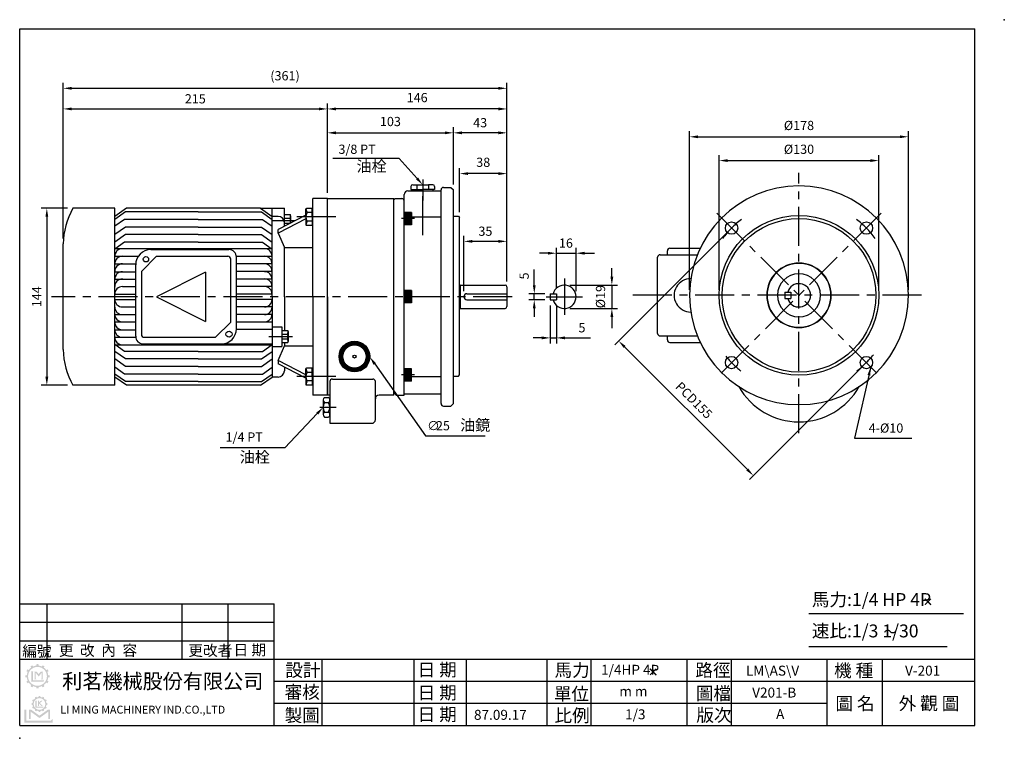
# Model space of a CAD drawing. Extents: x 33 to 834, y -256 to 329.
import ezdxf

# ---------------------------------------------------------------- set-up
doc = ezdxf.new("R2010")
doc.units = 0
doc.linetypes.add('CENTER', pattern=[50.8, 31.75, -6.35, 6.35, -6.35])
doc.layers.get('0').update_dxf_attribs({"linetype": 'CONTINUOUS'})
for name, color, linetype in [('BORDER', 5, 'CONTINUOUS'), ('CENTER', 2, 'CENTER'), ('DIM', 3, 'CONTINUOUS'), ('HACHURE', 1, 'CONTINUOUS'), ('MAIN', 7, 'CONTINUOUS')]:
    doc.layers.add(name, color=color, linetype=linetype)
doc.styles.add('CHINA', font='romanc.shx', dxfattribs={"bigfont": 'china.shx'})
doc.styles.add('CLARK', font='kaiu.ttf')
doc.styles.add('ROMANC', font='romanc')
doc.dimstyles.new('CHINA', dxfattribs={"dimtxt": 2.7, "dimasz": 2.3, "dimexe": 1.5, "dimexo": 1.5, "dimgap": 1.5, "dimtad": 1, "dimdec": 4, "dimlfac": -1, "dimzin": 9, "dimtxsty": 'CHINA', "dimcen": 0, "dimclrd": 256, "dimclre": 256, "dimclrt": 256, "dimazin": 3, "dimtfac": 1, "dimtdec": 3, "dimtofl": 0, "dimtmove": 0, "dimatfit": 3, "dimtolj": 1, "dimtzin": 9})

# ---------------------------------------------------------------- blocks, each defined once
blk = doc.blocks.new('1S')
at = {"layer": 'DIM'}
for centre, start, end in [((-3.18, -0.77), 42.68403, 158.831), ((0, 2.16), 222.68403, 329.01883)]:
    blk.add_arc(centre, 2.16, start, end, dxfattribs=at)

msp = doc.modelspace()

# ---------------------------------------------------------------- hatches: boundary and pattern name
at = {"layer": 'HACHURE'}
h = msp.add_hatch(color=256, dxfattribs=at)
edge = h.paths.add_edge_path(flags=16)
edge.add_arc((47.04, -205.11), 7.66, 0, 360)
edge = h.paths.add_edge_path()
edge.add_line((55.16, -199.41), (54.14, -200))
edge.add_arc((47.04, -205.11), 8.75, 35.73917, 54.26083)
edge.add_line((52.15, -198.01), (52.74, -196.99))
edge.add_arc((47.04, -205.11), 9.91, 54.93791, 65.06209)
edge.add_line((51.22, -196.12), (50.64, -197.13))
edge.add_arc((47.04, -205.11), 8.75, 65.73917, 84.26083)
edge.add_line((47.92, -196.4), (47.92, -195.23))
edge.add_arc((47.04, -205.11), 9.91, 84.93791, 95.06209)
edge.add_line((46.17, -195.23), (46.17, -196.4))
edge.add_arc((47.04, -205.11), 8.75, 95.73917, 114.26083)
edge.add_line((43.45, -197.13), (42.86, -196.12))
edge.add_arc((47.04, -205.11), 9.91, 114.93791, 125.06209)
edge.add_line((41.35, -196.99), (41.93, -198.01))
edge.add_arc((47.04, -205.11), 8.75, 125.73917, 144.26083)
edge.add_line((39.94, -200), (38.93, -199.41))
edge.add_arc((47.04, -205.11), 9.91, 144.93791, 155.06209)
edge.add_line((38.05, -200.93), (39.07, -201.51))
edge.add_arc((47.04, -205.11), 8.75, 155.73917, 174.26083)
edge.add_line((38.34, -204.23), (37.17, -204.23))
edge.add_arc((47.04, -205.11), 9.91, 174.93791, 185.06209)
edge.add_line((37.17, -205.98), (38.34, -205.98))
edge.add_arc((47.04, -205.11), 8.75, 185.73917, 204.26083)
edge.add_line((39.07, -208.7), (38.05, -209.29))
edge.add_arc((47.04, -205.11), 9.91, 204.93791, 215.06209)
edge.add_line((38.93, -210.8), (39.94, -210.22))
edge.add_arc((47.04, -205.11), 8.75, 215.73917, 234.26083)
edge.add_line((41.93, -212.21), (41.35, -213.22))
edge.add_arc((47.04, -205.11), 9.91, 234.93791, 245.06209)
edge.add_line((42.86, -214.1), (43.45, -213.08))
edge.add_arc((47.04, -205.11), 8.75, 245.73917, 264.26083)
edge.add_line((46.17, -213.81), (46.17, -214.98))
edge.add_arc((47.04, -205.11), 9.91, 264.93791, 275.06209)
edge.add_line((47.92, -214.98), (47.92, -213.81))
edge.add_arc((47.04, -205.11), 8.75, 275.73917, 294.26083)
edge.add_line((50.64, -213.08), (51.22, -214.1))
edge.add_arc((47.04, -205.11), 9.91, 294.93791, 305.06209)
edge.add_line((52.74, -213.22), (52.15, -212.21))
edge.add_arc((47.04, -205.11), 8.75, 305.73917, 324.26083)
edge.add_line((54.14, -210.22), (55.16, -210.8))
edge.add_arc((47.04, -205.11), 9.91, 324.93791, 335.06209)
edge.add_line((56.03, -209.29), (55.02, -208.7))
edge.add_arc((47.04, -205.11), 8.75, 335.73917, 354.26083)
edge.add_line((55.75, -205.98), (56.92, -205.98))
edge.add_arc((47.04, -205.11), 9.91, 354.93791, 365.06209)
edge.add_line((56.92, -204.23), (55.75, -204.23))
edge.add_arc((47.04, -205.11), 8.75, 5.73917, 24.26083)
edge.add_line((55.02, -201.51), (56.03, -200.93))
edge.add_arc((47.04, -205.11), 9.91, 24.93791, 35.06209)
h.paths.add_polyline_path([(51.26, -201.63), (51.64, -201.25), (49.72, -201.25), (48, -203.26), (46.28, -201.25), (44.36, -201.25), (44.74, -201.63), (44.74, -207.01), (44.36, -207.6), (46.42, -207.6), (45.55, -206.92), (45.55, -202.15), (48, -205.32), (50.51, -202.07), (50.51, -206.92), (49.64, -207.6), (51.64, -207.6), (51.26, -207.01)], flags=0)
h.paths.add_polyline_path([(52.04, -207.8), (51.36, -208.38), (43.4, -208.38), (43.4, -201.34), (43.86, -200.96), (41.62, -200.96), (42.05, -201.36), (42.05, -208.75), (41.67, -208.94), (42.24, -209.6), (52.04, -209.6)], flags=0)
h = msp.add_hatch(color=256, dxfattribs=at)
edge = h.paths.add_edge_path(flags=16)
edge.add_arc((48.65, -227.65), 4.77, 0, 360)
h.paths.add_polyline_path([(59.31, -242.71), (59.31, -239.92), (57.8, -241.22), (37.86, -241.22), (37.86, -232.14), (36.29, -232.14), (36.29, -242.71)])
edge = h.paths.add_edge_path()
edge.add_arc((48.65, -227.65), 5.73, 37.21859, 52.78141)
edge.add_line((52.12, -223.09), (52.51, -222.42))
edge.add_arc((48.65, -227.65), 6.49, 53.63441, 66.36559)
edge.add_line((51.26, -221.7), (50.87, -222.37))
edge.add_arc((48.65, -227.65), 5.73, 67.21859, 82.78141)
edge.add_line((49.37, -221.97), (49.37, -221.2))
edge.add_arc((48.65, -227.65), 6.49, 83.63441, 96.36559)
edge.add_line((47.93, -221.2), (47.93, -221.97))
edge.add_arc((48.65, -227.65), 5.73, 97.21859, 112.78141)
edge.add_line((46.44, -222.37), (46.05, -221.7))
edge.add_arc((48.65, -227.65), 6.49, 113.63441, 126.36559)
edge.add_line((44.8, -222.42), (45.19, -223.09))
edge.add_arc((48.65, -227.65), 5.73, 127.21859, 142.78141)
edge.add_line((44.09, -224.19), (43.43, -223.8))
edge.add_arc((48.65, -227.65), 6.49, 143.63441, 156.36559)
edge.add_line((42.71, -225.05), (43.37, -225.43))
edge.add_arc((48.65, -227.65), 5.73, 157.21859, 172.78141)
edge.add_line((42.97, -226.93), (42.2, -226.93))
edge.add_arc((48.65, -227.65), 6.49, 173.63441, 186.36559)
edge.add_line((42.2, -228.37), (42.97, -228.37))
edge.add_arc((48.65, -227.65), 5.73, 187.21859, 202.78141)
edge.add_line((43.37, -229.87), (42.71, -230.26))
edge.add_arc((48.65, -227.65), 6.49, 203.63441, 216.36559)
edge.add_line((43.43, -231.5), (44.09, -231.12))
edge.add_arc((48.65, -227.65), 5.73, 217.21859, 232.78141)
edge.add_line((45.19, -232.22), (44.8, -232.88))
edge.add_arc((48.65, -227.65), 6.49, 233.63441, 246.36559)
edge.add_line((46.05, -233.6), (46.44, -232.94))
edge.add_arc((48.65, -227.65), 5.73, 247.21859, 262.78141)
edge.add_line((47.93, -233.34), (47.93, -234.11))
edge.add_arc((48.65, -227.65), 6.49, 263.63441, 276.36559)
edge.add_line((49.37, -234.11), (49.37, -233.34))
edge.add_arc((48.65, -227.65), 5.73, 277.21859, 292.78141)
edge.add_line((50.87, -232.94), (51.26, -233.6))
edge.add_arc((48.65, -227.65), 6.49, 293.63441, 306.36559)
edge.add_line((52.51, -232.88), (52.12, -232.22))
edge.add_arc((48.65, -227.65), 5.73, 307.21859, 322.78141)
edge.add_line((53.22, -231.12), (53.88, -231.5))
edge.add_arc((48.65, -227.65), 6.49, 323.63441, 336.36559)
edge.add_line((54.6, -230.26), (53.94, -229.87))
edge.add_arc((48.65, -227.65), 5.73, 337.21859, 352.78141)
edge.add_line((54.34, -228.37), (55.11, -228.37))
edge.add_arc((48.65, -227.65), 6.49, 353.63441, 366.36559)
edge.add_line((55.11, -226.93), (54.34, -226.93))
edge.add_arc((48.65, -227.65), 5.73, 7.21859, 22.78141)
edge.add_line((53.94, -225.43), (54.6, -225.05))
edge.add_arc((48.65, -227.65), 6.49, 23.63441, 36.36559)
edge.add_line((53.88, -223.8), (53.22, -224.19))
h.paths.add_polyline_path([(55.74, -233.96), (48.65, -239.06), (41.57, -233.96), (41.57, -239.97), (40, -239.97), (40, -232.14), (41.71, -232.14), (48.65, -237.14), (55.59, -232.14), (57.31, -232.14), (57.31, -239.97), (55.74, -239.97)])
h.paths.add_polyline_path([(47.46, -224.84), (47.46, -229.16), (48.39, -229.16), (48.39, -227.33), (50.24, -229.16), (51.25, -229.16), (48.88, -226.89), (51.32, -224.84), (50.08, -224.84), (48.39, -226.24), (48.39, -224.84)], flags=0)
h.paths.add_polyline_path([(51.74, -230.75), (51.74, -229.84), (46.31, -229.84), (46.31, -224.84), (45.39, -224.84), (45.39, -230.75)], flags=0)
at = {"layer": 'MAIN'}
h = msp.add_hatch(dxfattribs=at)
h.set_pattern_fill('LINE', color=6, scale=0.25, style=0)
h.set_pattern_definition([(0, (551.1228, -737.0127), (0, 0.79375), [])])
h.paths.add_polyline_path([(351.41, 167.51), (351.41, 172.51), (345.41, 172.51), (345.41, 167.51)])
h.paths.add_polyline_path([(345.41, 167.51), (345.41, 162.51), (351.41, 162.51), (351.41, 167.51)])
h = msp.add_hatch(dxfattribs=at)
h.set_pattern_fill('LINE', color=6, scale=0.25, style=0)
h.set_pattern_definition([(0, (551.1228, -800.66556), (0, 0.79375), [])])
h.paths.add_polyline_path([(351.41, 103.85), (351.41, 108.85), (345.41, 108.85), (345.41, 103.85)])
h.paths.add_polyline_path([(345.41, 103.85), (345.41, 98.85), (351.41, 98.85), (351.41, 103.85)])
h = msp.add_hatch(dxfattribs=at)
h.set_pattern_fill('LINE', color=6, scale=0.25, style=0)
h.set_pattern_definition([(0, (551.1228, 944.7213), (0, -0.79375), [])])
h.paths.add_polyline_path([(351.41, 40.2), (351.41, 35.2), (345.41, 35.2), (345.41, 40.2)])
h.paths.add_polyline_path([(345.41, 40.2), (345.41, 45.2), (351.41, 45.2), (351.41, 40.2)])

# ---------------------------------------------------------------- linework, layer by layer
for p, q in [((352.16, 191.05), (352.16, 190.05)), ((368.66, 191.05), (368.66, 190.05))]:
    msp.add_line(p, q)
for centre, radius, start, end in [((281.91, 19.89), 2.5, 126.8699, 233.1301), ((287.91, 13.89), 8.5, 151.92555, 208.07445), ((282.83, 19.89), 2.08, 286.2602, 73.7398), ((278.83, 13.89), 6.08, 318.88536, 41.11464), ((281.91, 7.96), 2.5, 126.8699, 233.1301), ((282.83, 7.96), 2.08, 286.2602, 73.7398)]:
    msp.add_arc(centre, radius, start, end)
at = {"layer": 'BORDER'}
for p, q in [((32.56, 321.92), (809.56, 321.92)), ((32.56, -245.08), (32.56, 321.92)), ((809.56, -245.08), (809.56, 321.92)), ((32.56, -191.08), (809.56, -191.08)), ((32.56, -245.08), (809.56, -245.08))]:
    msp.add_line(p, q, dxfattribs=at)
at = {"layer": 'CENTER'}
for p, q in [((666.52, -7.17), (666.52, 204.72)), ((360.41, 199.19), (360.41, 182.27)), ((360.41, 154.05), (360.41, 191.07)), ((289.75, 168.85), (256.93, 168.85)), ((599.57, 171.99), (733.48, 38.07)), ((733.48, 171.99), (599.57, 38.07)), ((237.37, 165.85), (256.44, 165.85)), ((353.73, 167.51), (343.04, 167.51)), ((475.66, 118.67), (475.66, 89.04)), ((766.21, 105.03), (530.68, 105.03)), ((433.21, 103.85), (58.46, 103.85)), ((460.84, 103.85), (490.47, 103.85)), ((235.37, 71.5), (254.44, 71.5)), ((353.73, 40.2), (343.04, 40.2)), ((289.75, 38.85), (256.93, 38.85)), ((276.64, 13.89), (290.02, 13.89))]:
    msp.add_line(p, q, dxfattribs=at)
for start, end in [(127.065, 143.25889), (36.74111, 52.935), (307.50745, 321.31924), (219.76106, 232.49255)]:
    msp.add_arc((666.52, 105.03), 77.5, start, end, dxfattribs=at)
at = {"layer": 'DIM'}
for p, q in [((67.91, 261.26), (67.91, 278.04)), ((74.81, 273.54), (422.01, 273.54)), ((428.91, 261.26), (428.91, 278.04)), ((67.91, 151.35), (67.91, 261.26)), ((74.81, 256.76), (276.01, 256.76)), ((282.91, 241.8), (282.91, 261.26)), ((422.01, 256.76), (289.81, 256.76)), ((428.91, 241.8), (428.91, 261.26)), ((282.91, 188.35), (282.91, 241.8)), ((385.41, 195.35), (385.41, 241.8)), ((428.91, 208.61), (428.91, 241.8)), ((289.81, 237.3), (378.51, 237.3)), ((422.01, 237.3), (392.31, 237.3)), ((577.52, 109.53), (577.52, 238.58)), ((584.42, 234.08), (748.62, 234.08)), ((755.52, 109.53), (755.52, 238.58)), ((601.52, 109.53), (601.52, 219.21)), ((731.52, 109.53), (731.52, 219.21)), ((390.41, 172.85), (390.41, 208.61)), ((428.91, 153.47), (428.91, 208.61)), ((608.42, 214.71), (724.62, 214.71)), ((422.01, 204.11), (397.31, 204.11)), ((71.41, 175.85), (50.14, 175.85)), ((54.64, 168.95), (54.64, 38.75)), ((393.91, 108.35), (393.91, 153.47)), ((428.91, 116.35), (428.91, 153.47)), ((608.54, 156.65), (516.62, 64.73)), ((422.01, 148.97), (400.81, 148.97)), ((109.91, 136.81), (129.06, 136.81)), ((208.86, 136.81), (237.91, 136.81)), ((462.26, 139.29), (455.36, 139.29)), ((469.16, 110.85), (469.16, 143.79)), ((469.16, 139.29), (485.16, 139.29)), ((485.16, 108.35), (485.16, 143.79)), ((492.06, 139.29), (500.07, 139.29)), ((109.91, 130.66), (126.94, 130.66)), ((109.91, 124.29), (126.91, 124.29)), ((451.17, 113.25), (451.17, 125.94)), ((514.29, 120.25), (514.29, 127.15)), ((480.16, 113.35), (518.79, 113.35)), ((514.29, 113.35), (514.29, 94.35)), ((459.66, 106.35), (446.67, 106.35)), ((451.17, 101.35), (451.17, 106.35)), ((459.66, 101.35), (446.67, 101.35)), ((464.16, 96.85), (464.16, 65.88)), ((469.16, 96.85), (469.16, 65.88)), ((109.92, 89.32), (126.91, 89.32)), ((116.08, 95.57), (126.91, 95.57)), ((451.17, 94.45), (451.17, 87.55)), ((480.16, 94.35), (518.79, 94.35)), ((109.91, 83.42), (126.91, 83.42)), ((514.29, 87.45), (514.29, 78.17)), ((109.91, 77.05), (126.91, 77.05)), ((109.91, 70.89), (126.96, 70.89)), ((109.91, 64.72), (237.47, 64.72)), ((457.26, 70.38), (450.36, 70.38)), ((464.16, 70.38), (469.16, 70.38)), ((476.06, 70.38), (496.96, 70.38)), ((524.68, 63.03), (624.52, -36.81)), ((718.14, 47.05), (626.22, -44.87)), ((71.41, 31.85), (50.14, 31.85)), ((55, -191.08), (55, -146.19)), ((674.64, -154.07), (800.35, -154.07)), ((674.64, -180.82), (787.16, -180.82))]:
    msp.add_line(p, q, dxfattribs=at)
at = {"layer": 'DIM', "color": 3}
for p, q in [((119.33, 175.85), (109.91, 169.21)), ((118.55, 172.96), (109.91, 166.86)), ((177.72, 172.96), (118.55, 172.96)), ((228.51, 175.85), (119.33, 175.85)), ((177.72, 172.96), (229.28, 172.96)), ((228.51, 175.85), (237.91, 169.21)), ((229.28, 172.96), (237.91, 166.86)), ((117.71, 166.79), (109.91, 161.29)), ((118.64, 160.62), (109.91, 154.46)), ((177.72, 166.79), (117.71, 166.79)), ((177.72, 160.62), (118.64, 160.62)), ((177.72, 166.79), (230.12, 166.79)), ((177.72, 160.62), (229.19, 160.62)), ((229.19, 160.62), (237.91, 154.46)), ((230.12, 166.79), (237.91, 161.29)), ((118.66, 154.45), (109.91, 148.28)), ((177.72, 154.45), (118.66, 154.45)), ((177.72, 154.45), (229.17, 154.45)), ((229.17, 154.45), (237.91, 148.28)), ((117.86, 148.28), (109.91, 142.67)), ((177.72, 148.28), (117.86, 148.28)), ((177.72, 148.28), (229.97, 148.28)), ((229.97, 148.28), (237.91, 142.67)), ((237.91, 148.28), (237.91, 148.28)), ((237.91, 142.99), (109.91, 142.99)), ((237.91, 130.65), (208.91, 130.65)), ((237.91, 124.48), (208.91, 124.48)), ((109.92, 118.31), (126.91, 118.31)), ((116.08, 112.14), (126.91, 112.14)), ((237.91, 118.31), (208.91, 118.31)), ((237.91, 112.14), (208.91, 112.14)), ((109.91, 105.97), (126.91, 105.97)), ((237.91, 105.97), (208.91, 105.97)), ((109.91, 101.74), (126.91, 101.74)), ((237.91, 101.74), (208.91, 101.74)), ((237.91, 95.57), (208.91, 95.57)), ((237.91, 89.4), (208.91, 89.4)), ((237.91, 83.23), (208.91, 83.23)), ((117.86, 59.43), (109.91, 65.04)), ((229.97, 59.43), (237.91, 65.04)), ((118.66, 53.26), (109.91, 59.43)), ((177.72, 59.43), (117.86, 59.43)), ((177.72, 59.43), (229.97, 59.43)), ((229.17, 53.26), (237.91, 59.43)), ((237.91, 59.43), (237.91, 59.43)), ((118.64, 47.09), (109.91, 53.25)), ((177.72, 53.26), (118.66, 53.26)), ((177.72, 53.26), (229.17, 53.26)), ((229.19, 47.09), (237.91, 53.25)), ((117.71, 40.92), (109.91, 46.42)), ((118.55, 34.75), (109.91, 40.85)), ((177.72, 40.92), (117.71, 40.92)), ((177.72, 47.09), (118.64, 47.09)), ((177.72, 47.09), (229.19, 47.09)), ((177.72, 40.92), (230.12, 40.92)), ((229.28, 34.75), (237.91, 40.85)), ((230.12, 40.92), (237.91, 46.42)), ((119.33, 31.85), (109.91, 38.5)), ((177.72, 34.75), (118.55, 34.75)), ((177.72, 34.75), (229.28, 34.75)), ((228.51, 31.85), (237.91, 38.49)), ((228.51, 31.85), (119.33, 31.85)), ((164.74, -191.08), (164.74, -146.19)), ((202.15, -191.08), (202.15, -146.19)), ((32.56, -161.16), (239.56, -161.16)), ((32.56, -176.12), (239.56, -176.12)), ((239.56, -245.08), (239.56, -191.08)), ((278.56, -245.08), (278.56, -191.08)), ((353.56, -245.08), (353.56, -191.08)), ((395.91, -245.08), (395.91, -191.08)), ((461.56, -245.08), (461.56, -191.08)), ((497.56, -245.08), (497.56, -191.08)), ((575.56, -245.08), (575.56, -191.08)), ((575.56, -245.08), (575.56, -191.08)), ((611.56, -245.08), (611.56, -191.08)), ((689.56, -245.08), (689.56, -191.08)), ((734.56, -245.08), (734.56, -191.08)), ((239.56, -209.08), (809.56, -209.08)), ((563.56, -209.08), (677.56, -209.08)), ((239.56, -227.08), (689.56, -227.08))]:
    msp.add_line(p, q, dxfattribs=at)
at = {"layer": 'DIM', "color": 5}
msp.add_line((239.56, -245.08), (239.56, -191.08), dxfattribs=at)
at = {"layer": 'DIM'}
for points in [[(355.8, 200.18), (341.28, 216.36), (287.38, 216.36)], [(321.39, 49.18), (362.74, -9.37), (411.2, -9.37)], [(274.69, 8.83), (248.35, -19.19), (195.53, -19.19)]]:
    msp.add_lwpolyline(points, dxfattribs=at)
for centre, start, end in [((116.08, 136.82), 90, 180), ((231.74, 136.82), 0, 90)]:
    msp.add_arc(centre, 6.17, start, end, dxfattribs=at)
at = {"layer": 'DIM', "color": 3}
for centre, start, end in [((116.08, 130.64), 90, 180), ((231.74, 130.64), 360, 90), ((116.08, 124.49), 90, 180), ((231.74, 124.49), 360, 90), ((116.08, 118.12), 90, 180), ((231.74, 118.12), 360, 90), ((116.08, 112.22), 90, 180), ((116.08, 105.97), 90, 180), ((231.74, 112.22), 360, 90), ((231.74, 105.97), 360, 90), ((116.08, 101.74), 180, 270), ((231.74, 101.74), 270, 0), ((116.08, 95.49), 180, 270), ((116.08, 89.59), 180, 270), ((231.74, 95.49), 270, 0), ((231.74, 89.59), 270, 0), ((116.08, 83.22), 180, 270), ((116.08, 77.06), 180, 270), ((116.08, 70.89), 180, 270)]:
    msp.add_arc(centre, 6.17, start, end, dxfattribs=at)
at = {"layer": 'DIM'}
for p in [(833.56, 329.42), (32.56, -255.58)]:
    msp.add_point(p, dxfattribs=at)
for points in [[(74.81, 274.69), (74.81, 272.39), (67.91, 273.54)], [(422.01, 274.69), (422.01, 272.39), (428.91, 273.54)], [(74.81, 257.91), (74.81, 255.61), (67.91, 256.76)], [(276.01, 257.91), (276.01, 255.61), (282.91, 256.76)], [(289.81, 257.91), (289.81, 255.61), (282.91, 256.76)], [(422.01, 257.91), (422.01, 255.61), (428.91, 256.76)], [(289.81, 238.45), (289.81, 236.15), (282.91, 237.3)], [(378.51, 238.45), (378.51, 236.15), (385.41, 237.3)], [(392.31, 238.45), (392.31, 236.15), (385.41, 237.3)], [(422.01, 238.45), (422.01, 236.15), (428.91, 237.3)], [(584.42, 235.23), (584.42, 232.93), (577.52, 234.08)], [(748.62, 235.23), (748.62, 232.93), (755.52, 234.08)], [(608.42, 215.86), (608.42, 213.56), (601.52, 214.71)], [(724.62, 215.86), (724.62, 213.56), (731.52, 214.71)], [(356.66, 200.95), (360.41, 195.05), (354.95, 199.42)], [(397.31, 205.26), (397.31, 202.96), (390.41, 204.11)], [(422.01, 205.26), (422.01, 202.96), (428.91, 204.11)], [(53.49, 168.95), (55.79, 168.95), (54.64, 175.85)], [(400.81, 150.12), (400.81, 147.82), (393.91, 148.97)], [(422.01, 150.12), (422.01, 147.82), (428.91, 148.97)], [(462.26, 140.44), (462.26, 138.14), (469.16, 139.29)], [(492.06, 140.44), (492.06, 138.14), (485.16, 139.29)], [(513.14, 120.25), (515.44, 120.25), (514.29, 113.35)], [(450.02, 113.25), (452.32, 113.25), (451.17, 106.35)], [(450.02, 94.45), (452.32, 94.45), (451.17, 101.35)], [(513.14, 87.45), (515.44, 87.45), (514.29, 94.35)], [(457.26, 71.53), (457.26, 69.23), (464.16, 70.38)], [(476.06, 71.53), (476.06, 69.23), (469.16, 70.38)], [(525.49, 63.84), (523.87, 62.22), (519.8, 67.91)], [(320.45, 48.51), (317.41, 54.81), (322.33, 49.84)], [(53.49, 38.75), (55.79, 38.75), (54.64, 31.85)], [(273.85, 9.61), (279.41, 13.85), (275.53, 8.04)], [(625.34, -36), (623.71, -37.63), (629.4, -41.69)]]:
    msp.add_solid(points, dxfattribs=at)
at = {"layer": 'MAIN'}
for p, q in [((350.76, 193.55), (350.76, 191.05)), ((352.26, 195.05), (355.59, 195.05)), ((355.59, 195.05), (355.59, 191.05)), ((355.59, 195.05), (365.24, 195.05)), ((365.24, 195.05), (365.24, 191.05)), ((368.56, 195.05), (365.24, 195.05)), ((370.06, 193.55), (370.06, 191.05)), ((377.41, 192.85), (383.41, 192.85)), ((383.41, 192.85), (385.41, 190.85)), ((345.41, 23.85), (345.41, 187.05)), ((348.41, 190.05), (375.41, 190.05)), ((350.76, 191.05), (360.41, 191.05)), ((370.06, 191.05), (360.41, 191.05)), ((375.41, 16.85), (375.41, 190.85)), ((375.41, 190.05), (375.41, 190.85)), ((385.41, 16.85), (385.41, 190.85)), ((282.91, 183.85), (270.91, 183.85)), ((270.91, 103.85), (270.91, 183.85)), ((282.91, 183.85), (336.91, 183.85)), ((282.91, 103.85), (282.91, 183.85)), ((282.91, 103.85), (282.91, 183.85)), ((336.91, 103.85), (336.91, 183.85)), ((337.91, 183.85), (336.91, 182.85)), ((336.91, 25.85), (336.91, 182.85)), ((337.91, 183.85), (343.41, 183.85)), ((109.91, 31.85), (109.91, 175.85)), ((228.51, 175.85), (247.91, 175.85)), ((237.91, 103.85), (237.91, 175.85)), ((265.41, 170.2), (242.91, 158.5)), ((247.91, 161.1), (247.91, 175.85)), ((247.91, 170.85), (252.82, 170.85)), ((252.91, 169.85), (252.91, 163.7)), ((265.81, 175.8), (265.41, 175.4)), ((265.41, 168.85), (265.41, 175.4)), ((265.41, 168.85), (265.41, 162.3)), ((270.51, 175.8), (265.81, 175.8)), ((270.51, 172.33), (266.41, 172.33)), ((270.51, 168.85), (270.51, 175.8)), ((270.91, 174.25), (270.51, 174.25)), ((270.51, 168.85), (270.51, 161.9)), ((351.41, 172.51), (345.41, 172.51)), ((351.41, 172.51), (351.41, 162.51)), ((351.41, 168.85), (375.41, 168.85)), ((385.41, 169.35), (389.41, 169.35)), ((389.41, 169.35), (390.41, 168.35)), ((390.41, 40.35), (390.41, 168.35)), ((265.41, 167.41), (242.91, 155.72)), ((247.91, 167.85), (252.51, 167.85)), ((247.91, 163.85), (252.51, 163.85)), ((265.81, 161.9), (265.41, 162.3)), ((270.51, 161.9), (265.81, 161.9)), ((270.51, 165.38), (266.41, 165.38)), ((270.91, 163.45), (270.51, 163.45)), ((351.41, 162.51), (345.41, 162.51)), ((242.91, 155.72), (242.91, 158.5)), ((242.91, 155.72), (247.91, 143.85)), ((67.91, 60.85), (67.91, 146.85)), ((143.87, 136.85), (131.53, 124.51)), ((139.25, 142.21), (202.74, 142.21)), ((143.87, 136.85), (201.82, 136.85)), ((247.91, 103.85), (247.91, 143.85)), ((247.91, 143.85), (270.91, 143.85)), ((282.91, 136.88), (282.91, 140.57)), ((553.52, 138.03), (583.87, 138.03)), ((561.52, 143.38), (586.21, 143.38)), ((126.91, 71.67), (126.91, 129.87)), ((204.29, 83.19), (204.29, 134.39)), ((208.91, 77.84), (208.91, 136.04)), ((131.53, 124.51), (131.53, 73.32)), ((183.81, 123.85), (143.81, 103.85)), ((183.81, 123.85), (183.81, 83.85)), ((390.91, 113.35), (390.91, 94.35)), ((390.91, 113.35), (427.41, 113.35)), ((351.41, 108.85), (345.41, 108.85)), ((351.41, 108.85), (351.41, 98.85)), ((396.41, 106.35), (428.91, 106.35)), ((428.91, 111.85), (428.91, 95.85)), ((464.16, 106.35), (464.16, 101.35)), ((464.16, 106.35), (469.16, 106.35)), ((469.16, 106.35), (469.16, 101.35)), ((655.02, 107.53), (655.02, 102.53)), ((655.02, 107.53), (660.02, 107.53)), ((660.02, 107.53), (660.02, 102.53)), ((143.81, 103.85), (183.81, 83.85)), ((237.91, 103.85), (237.91, 38.49)), ((247.91, 103.85), (247.91, 76.5)), ((270.91, 103.85), (270.91, 23.85)), ((270.91, 103.85), (270.91, 60.85)), ((282.91, 23.85), (282.91, 103.85)), ((282.91, 103.85), (282.91, 23.85)), ((336.91, 23.85), (336.91, 103.85)), ((351.41, 98.85), (345.41, 98.85)), ((396.41, 101.35), (428.91, 101.35)), ((464.16, 101.35), (469.16, 101.35)), ((655.02, 102.53), (660.02, 102.53)), ((390.91, 94.35), (427.41, 94.35)), ((204.29, 83.19), (191.95, 70.85)), ((208.91, 77.5), (237.91, 77.5)), ((237.91, 79.5), (245.91, 79.5)), ((245.91, 79.5), (245.91, 63.5)), ((245.91, 76.5), (250.82, 76.5)), ((245.91, 73.5), (250.51, 73.5)), ((250.91, 75.5), (250.91, 67.5)), ((133.08, 65.5), (196.57, 65.5)), ((134, 70.85), (191.95, 70.85)), ((196.57, 65.5), (237.91, 65.5)), ((245.91, 69.5), (250.51, 69.5)), ((245.91, 66.5), (250.82, 66.5)), ((247.91, 66.5), (247.91, 63.85)), ((553.52, 72.03), (583.87, 72.03)), ((561.52, 66.68), (586.21, 66.68)), ((237.91, 63.5), (245.91, 63.5)), ((242.91, 51.99), (247.91, 63.85)), ((247.91, 63.85), (270.91, 63.85)), ((265.41, 40.29), (242.91, 51.99)), ((242.91, 51.99), (242.91, 49.21)), ((265.41, 37.51), (242.91, 49.21)), ((247.91, 46.61), (247.91, 43.49)), ((265.81, 45.8), (265.41, 45.4)), ((265.41, 38.85), (265.41, 45.4)), ((270.51, 45.8), (265.81, 45.8)), ((270.51, 42.33), (266.41, 42.33)), ((270.51, 38.85), (270.51, 45.8)), ((270.91, 44.25), (270.51, 44.25)), ((351.41, 45.2), (345.41, 45.2)), ((351.41, 35.2), (351.41, 45.2)), ((389.41, 39.35), (390.41, 40.35)), ((265.41, 38.85), (265.41, 32.3)), ((265.81, 31.9), (265.41, 32.3)), ((270.51, 35.38), (266.41, 35.38)), ((270.51, 38.85), (270.51, 31.9)), ((270.91, 33.45), (270.51, 33.45)), ((284.91, 34.86), (284.91, 0.85)), ((286.91, 36.86), (319.91, 36.86)), ((321.91, 3.85), (321.91, 34.86)), ((351.41, 35.2), (345.41, 35.2)), ((351.41, 38.85), (375.41, 38.85)), ((385.41, 39.35), (389.41, 39.35)), ((270.51, 31.9), (265.81, 31.9)), ((336.91, 25.85), (338.91, 23.85)), ((345.41, 24.85), (375.41, 24.85)), ((284.91, 23.85), (270.91, 23.85)), ((279.41, 19.89), (279.41, 7.96)), ((280.41, 21.89), (283.41, 21.89)), ((280.41, 17.89), (283.41, 17.89)), ((336.91, 23.85), (324.91, 23.85)), ((338.91, 23.85), (345.41, 23.85)), ((383.41, 14.85), (385.41, 16.85)), ((280.41, 9.89), (283.41, 9.89)), ((377.41, 14.85), (383.41, 14.85)), ((280.41, 5.89), (283.41, 5.89)), ((284.91, 0.85), (318.91, 0.85)), ((32.56, -146.19), (239.56, -146.19)), ((239.56, -191.08), (239.56, -146.19))]:
    msp.add_line(p, q, dxfattribs=at)
at = {"layer": 'MAIN', "color": 7}
for p, q in [((109.91, 175.85), (75.91, 175.85)), ((242.91, 169.21), (237.91, 169.21)), ((242.91, 38.49), (237.91, 38.49)), ((109.91, 31.85), (75.91, 31.85))]:
    msp.add_line(p, q, dxfattribs=at)
at = {"layer": 'MAIN', "ltscale": 0.25}
for p, q in [((559.52, 138.03), (559.52, 141.38)), ((551.52, 74.03), (551.52, 136.03)), ((559.52, 68.68), (559.52, 72.03))]:
    msp.add_line(p, q, dxfattribs=at)
at = {"layer": 'MAIN'}
for centre, radius in [((666.52, 105.03), 65), ((666.52, 105.03), 62.5), ((611.72, 159.83), 5), ((721.32, 159.83), 5), ((135.29, 134.39), 2.19), ((202.85, 73.41), 2.48), ((304.91, 55.2), 12.5), ((304.91, 55.2), 12), ((304.91, 55.2), 11.5), ((304.91, 55.2), 11), ((304.91, 55.2), 10.5), ((304.91, 55.2), 10), ((304.91, 55.2), 9.5), ((304.91, 55.2), 1.25), ((611.72, 50.23), 5), ((721.32, 50.23), 5)]:
    msp.add_circle(centre, radius, dxfattribs=at)
for centre, radius, start, end in [((352.26, 193.55), 1.5, 90, 180), ((368.56, 193.55), 1.5, 0, 90), ((377.41, 190.85), 2, 90, 180), ((666.52, 105.03), 89, 90, 270), ((666.52, 105.03), 89, 270, 90), ((348.41, 187.05), 3, 90, 180), ((343.41, 181.85), 2, 0, 90), ((127.48, 146.03), 59.57, 149.95172, 179.20396), ((242.91, 164.21), 5, 0, 90), ((247.71, 169.85), 5.2, 337.38014, 11.08749), ((271.95, 168.85), 6.54, 147.89156, 212.10844), ((271.95, 175.8), 6.54, 183.40628, 212.10844), ((247.71, 165.85), 5.2, 337.38014, 22.61986), ((247.71, 161.85), 5.2, 19.02596, 22.61986), ((271.95, 161.9), 6.54, 147.89156, 176.59372), ((139.25, 129.87), 12.34, 90, 180), ((201.82, 134.39), 2.47, 0, 90), ((202.74, 136.04), 6.17, 0, 90), ((666.52, 105.03), 26, 90, 270), ((666.52, 105.03), 26, 270, 90), ((666.52, 105.03), 17.5, 90, 270), ((666.52, 105.03), 17.5, 270, 90), ((389.89, 112.25), 1.5, 47.16657, 69.72442), ((427.41, 111.85), 1.5, 0, 90), ((475.66, 103.85), 9.5, 195.25752, 164.74248), ((578.52, 105.03), 13.6, 89.80881, 270.19119), ((666.52, 105.03), 9.5, 195.25752, 164.74248), ((396.41, 103.85), 2.5, 90, 270), ((389.89, 95.45), 1.5, 290.27558, 312.83343), ((427.41, 95.85), 1.5, 270, 0), ((134, 73.32), 2.47, 180, 270), ((196.57, 77.84), 12.34, 270, 0), ((245.71, 75.5), 5.2, 337.38014, 11.08749), ((245.71, 71.5), 5.2, 337.38014, 22.61986), ((553.52, 74.03), 2, 180, 270), ((133.08, 71.67), 6.17, 180, 270), ((245.71, 67.5), 5.2, 348.91251, 22.61986), ((561.52, 68.68), 2, 180, 270), ((127.48, 61.68), 59.57, 180.79604, 210.04828), ((242.91, 43.49), 5, 270, 360), ((271.95, 38.85), 6.54, 147.89156, 212.10844), ((271.95, 45.8), 6.54, 183.40628, 212.10844), ((271.95, 31.9), 6.54, 147.89156, 176.59372), ((286.91, 34.86), 2, 90, 180), ((319.91, 34.86), 2, 0, 90), ((666.52, 58.17), 56.13, 209.28295, 330.71705), ((324.91, 20.85), 3, 90, 180), ((377.41, 16.85), 2, 180, 270), ((318.91, 3.85), 3, 270, 360)]:
    msp.add_arc(centre, radius, start, end, dxfattribs=at)
at = {"layer": 'MAIN', "ltscale": 0.25}
for centre in [(553.52, 136.03), (561.52, 141.38)]:
    msp.add_arc(centre, 2, 90, 180, dxfattribs=at)
at = {"layer": 'MAIN', "color": 1}
for start, end in [(90, 270), (270, 90)]:
    msp.add_arc((666.52, 105.03), 26.21, start, end, dxfattribs=at)

# ---------------------------------------------------------------- block references
at = {"layer": 'DIM', "xscale": 1.3, "yscale": 1.3, "zscale": 1.3}
msp.add_blockref('1S', (742.86, -169.55), dxfattribs=at)

# ---------------------------------------------------------------- texts
at = {"color": 7, "style": 'ROMANC'}
msp.add_text('LI MING MACHINERY IND.CO.,LTD', height=6.4124, dxfattribs=at).set_placement((65.61, -235.44))
at = {"layer": 'DIM', "style": 'CHINA'}
for s, height, p in [('3/8 PT', 7.5, (291.87, 220.2)), ('油栓', 9, (306.59, 205.64)), ('∅', 7.5, (364.04, -4.87)), ('25', 7.5, (371.19, -4.87)), ('油鏡', 9, (390.82, -5.11)), ('1/4 PT', 7.5, (200.06, -14.06)), ('油栓', 9, (211.54, -31.12)), ('馬力:1/4 HP 4P', 10.5, (676.97, -147.87)), ('速比:1/3 1/30', 10.5, (676.97, -173.4)), ('編號', 8.729, (34.63, -189.01)), ('更  改  內  容', 8.729, (64.43, -188.37)), ('更改者', 8.729, (169.79, -188.45)), ('日 期', 8.729, (206.5, -187.99)), ('設計', 10.5, (248.64, -205.37)), ('日 期', 10.5, (356.28, -204.98)), ('馬力', 10.5, (467.64, -205.33)), ('1/4HP 4P', 8.1, (505.55, -203.86)), ('路徑', 10.5, (582.23, -205.41)), ('LM\\AS\\V', 8.1, (623.36, -204.54)), ('機 種', 10.5, (695.07, -205.64)), ('V-201', 8.1, (752.82, -204.54)), ('審核', 10.5, (248.04, -223.2)), ('日 期', 10.5, (356.28, -223.73)), ('單位', 10.5, (467.1, -224.64)), ('m m', 8.1, (520.37, -221.38)), ('圖檔', 10.5, (582.63, -224.22)), ('V201-B', 8.1, (628.46, -222.38)), ('圖 名', 10.5, (696.17, -232.45)), ('外 觀 圖', 10.5, (747.61, -232.45)), ('製圖', 10.5, (248.07, -242.13)), ('日 期', 10.5, (356.28, -241.31)), ('87.09.17', 8.1, (402.13, -240.52)), ('比例', 10.5, (467.62, -242.24)), ('1/3', 8.1, (525.07, -240.08)), ('版次', 10.5, (583.04, -241.92)), ('A', 8.1, (647.88, -239.93))]:
    msp.add_text(s, height=height, dxfattribs=at).set_placement(p)
for height, p in [(10.5, (772.32, -150.95)), (11, (548.86, -208.36))]:
    msp.add_text('+', height=height, rotation=45, dxfattribs=at).set_placement(p)
at = {"layer": 'DIM', "char_height": 7.5, "style": 'CHINA'}
for s, insert, attachment_point in [('\\A1;(361)', (248.41, 283.76), 5), ('\\A1;215', (175.41, 265.01), 5), ('146', (355.91, 265.01), 5), ('103', (334.16, 245.55), 5), ('\\A1;43', (407.16, 245.55), 5), ('%%C178', (666.52, 242.33), 5), ('%%C130', (666.52, 222.96), 5), ('38', (409.66, 212.36), 5), ('\\A1;35', (411.41, 157.22), 5), ('\\A1;16', (476.96, 147.54), 5), ('\\A1;5', (489.96, 78.63), 5), ('\\A1;4-%%C10', (723.2, -3.03), 4)]:
    msp.add_mtext(s, dxfattribs=dict(at, insert=insert, attachment_point=attachment_point))
at = {"layer": 'DIM', "char_height": 7.5, "attachment_point": 5, "style": 'CHINA'}
for s, insert, rotation in [('\\A1;5', (442.92, 120.8), 90), ('%%C19', (506.04, 103.95), 90), ('\\A1;144', (46.39, 103.85), 90), ('PCD155', (580.43, 18.94), 315)]:
    msp.add_mtext(s, dxfattribs=dict(at, insert=insert, rotation=rotation))
at = {"layer": 'MAIN', "style": 'CLARK'}
msp.add_text('利茗機械股份有限公司', height=12, dxfattribs=at).set_placement((67.11, -215.11))

# ---------------------------------------------------------------- leaders
at = {"layer": 'DIM', "annotation_type": 0, "has_hookline": 1, "hookline_direction": 0, "text_width": 35}
msp.add_leader([(724.86, 46.7), (711.8, -11.28), (718.7, -11.28)], dimstyle='CHINA', override={"dimscale": 3, "dimtxt": 2.5, "dimtdec": 4, "dimtofl": 1, "dimtzin": 0}, dxfattribs=at)

doc.saveas('drawing.dxf')
